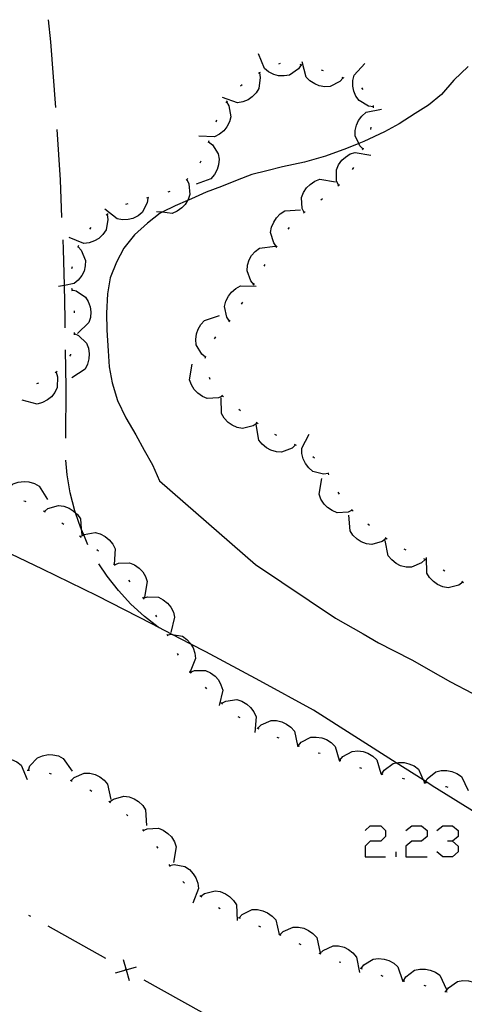
# Model space of a CAD drawing. Units: inches. Extents: x 685421 to 689144, y 4175544 to 4177937.
# Drawn here: x 688415 to 688435, y 4176776 to 4176821 of the extents above; entities that cross this region are included whole.
import ezdxf

# ---------------------------------------------------------------- set-up
doc = ezdxf.new("R2010")
doc.units = ezdxf.units.IN
doc.header["$MEASUREMENT"] = 0
doc.layers.add('Cartografia', color=7, linetype='Continuous')

msp = doc.modelspace()

# ---------------------------------------------------------------- linework, layer by layer
at = {"layer": 'Cartografia', "color": 7, "linetype": 'Continuous'}
for points in [[(688416.264, 4176816.747), (688416.034, 4176819.727), (688415.934, 4176820.737)], [(688427.394, 4176818.687), (688427.264, 4176818.507), (688426.854, 4176818.227), (688426.614, 4176818.187), (688426.364, 4176818.197), (688426.144, 4176818.257), (688425.914, 4176818.367), (688425.724, 4176818.517), (688425.454, 4176819.187)], [(688434.954, 4176818.617), (688434.314, 4176817.987), (688433.754, 4176817.347), (688433.154, 4176816.867), (688432.554, 4176816.477), (688431.834, 4176816.007), (688431.164, 4176815.657), (688430.224, 4176815.207), (688429.999, 4176815.114), (688429.444, 4176814.887), (688428.494, 4176814.547), (688427.544, 4176814.267), (688426.544, 4176814.057), (688425.834, 4176813.887), (688425.154, 4176813.717), (688424.484, 4176813.457), (688423.774, 4176813.167), (688423.084, 4176812.907), (688422.414, 4176812.617), (688422.242, 4176812.54), (688421.674, 4176812.287), (688421.081, 4176811.999), (688420.994, 4176811.957), (688420.424, 4176811.507), (688419.834, 4176810.977), (688419.344, 4176810.377), (688419.014, 4176809.737), (688418.734, 4176809.027), (688418.604, 4176808.297), (688418.564, 4176807.427), (688418.584, 4176806.647), (688418.644, 4176805.717), (688418.684, 4176804.997), (688418.814, 4176804.257), (688419.064, 4176803.457), (688419.444, 4176802.677), (688419.894, 4176801.907), (688420.274, 4176801.207), (688420.644, 4176800.537), (688420.974, 4176799.817), (688425.314, 4176796.027), (688428.944, 4176793.587), (688430.194, 4176792.877), (688430.894, 4176792.467), (688431.574, 4176792.127), (688432.434, 4176791.677), (688433.254, 4176791.207), (688434.164, 4176790.707), (688435.134, 4176790.187)], [(688426.444, 4176818.747), (688426.444, 4176818.757), (688426.354, 4176818.717)], [(688427.434, 4176818.677), (688427.344, 4176818.707)], [(688429.294, 4176818.097), (688429.144, 4176817.937), (688428.704, 4176817.707), (688428.464, 4176817.697), (688428.204, 4176817.737), (688428.004, 4176817.827), (688427.784, 4176817.967), (688427.614, 4176818.137), (688427.434, 4176818.827)], [(688430.664, 4176816.787), (688430.444, 4176816.817), (688430.014, 4176817.067), (688429.874, 4176817.267), (688429.774, 4176817.497), (688429.734, 4176817.717), (688429.734, 4176817.977), (688429.794, 4176818.217), (688430.274, 4176818.747)], [(688425.494, 4176818.327), (688425.495, 4176818.322), (688425.534, 4176818.117), (688425.474, 4176817.617), (688425.344, 4176817.417), (688425.164, 4176817.237), (688424.984, 4176817.107), (688424.744, 4176817.007), (688424.504, 4176816.967), (688423.824, 4176817.207)], [(688425.534, 4176818.347), (688425.495, 4176818.322), (688425.454, 4176818.297)], [(688428.404, 4176818.417), (688428.304, 4176818.447)], [(688429.344, 4176818.077), (688429.254, 4176818.117)], [(688424.714, 4176817.777), (688424.634, 4176817.717)], [(688430.204, 4176817.577), (688430.134, 4176817.647)], [(688424.004, 4176817.017), (688424.104, 4176816.827), (688424.204, 4176816.337), (688424.134, 4176816.107), (688424.024, 4176815.877), (688423.884, 4176815.697), (688423.684, 4176815.537), (688423.464, 4176815.417), (688422.754, 4176815.447)], [(688424.034, 4176817.057), (688424.004, 4176817.017), (688423.974, 4176816.977)], [(688430.674, 4176816.737), (688430.664, 4176816.837)], [(688430.194, 4176814.867), (688430.044, 4176815.017), (688429.999, 4176815.114), (688429.834, 4176815.467), (688429.844, 4176815.717), (688429.904, 4176815.957), (688429.994, 4176816.167), (688430.144, 4176816.367), (688430.334, 4176816.537), (688431.034, 4176816.677)], [(688423.554, 4176816.177), (688423.514, 4176816.087)], [(688430.544, 4176815.757), (688430.564, 4176815.857)], [(688416.544, 4176811.757), (688416.474, 4176813.467), (688416.334, 4176815.757)], [(688423.194, 4176815.197), (688423.364, 4176815.067), (688423.624, 4176814.647), (688423.664, 4176814.407), (688423.644, 4176814.147), (688423.574, 4176813.937), (688423.454, 4176813.707), (688423.294, 4176813.517), (688422.624, 4176813.277)], [(688423.204, 4176815.247), (688423.174, 4176815.147)], [(688430.174, 4176814.827), (688430.204, 4176814.877), (688430.214, 4176814.917)], [(688429.084, 4176813.237), (688428.994, 4176813.427), (688428.984, 4176813.927), (688429.084, 4176814.147), (688429.234, 4176814.357), (688429.394, 4176814.507), (688429.614, 4176814.647), (688429.844, 4176814.717), (688430.554, 4176814.587)], [(688422.844, 4176814.317), (688422.794, 4176814.227)], [(688429.714, 4176813.947), (688429.774, 4176814.027)], [(688422.204, 4176813.497), (688422.206, 4176813.493), (688422.294, 4176813.297), (688422.344, 4176812.807), (688422.264, 4176812.577), (688422.242, 4176812.54), (688422.134, 4176812.357), (688421.984, 4176812.197), (688421.774, 4176812.047), (688421.544, 4176811.947), (688421.081, 4176811.999), (688420.834, 4176812.027)], [(688422.244, 4176813.537), (688422.206, 4176813.493), (688422.174, 4176813.457)], [(688427.524, 4176811.987), (688427.434, 4176812.177), (688427.404, 4176812.677), (688427.494, 4176812.897), (688427.634, 4176813.117), (688427.794, 4176813.267), (688428.004, 4176813.407), (688428.234, 4176813.497), (688428.944, 4176813.387)], [(688429.054, 4176813.207), (688429.124, 4176813.267)], [(688421.434, 4176812.947), (688421.344, 4176812.917)], [(688420.434, 4176812.647), (688420.404, 4176812.427), (688420.184, 4176811.987), (688419.994, 4176811.837), (688419.764, 4176811.717), (688419.544, 4176811.667), (688419.294, 4176811.657), (688419.044, 4176811.697), (688418.494, 4176812.147)], [(688419.524, 4176812.377), (688419.424, 4176812.347)], [(688420.474, 4176812.667), (688420.384, 4176812.637)], [(688428.274, 4176812.567), (688428.354, 4176812.627)], [(688418.594, 4176811.897), (688418.624, 4176811.677), (688418.544, 4176811.197), (688418.404, 4176810.987), (688418.214, 4176810.817), (688418.024, 4176810.707), (688417.784, 4176810.617), (688417.534, 4176810.587), (688416.874, 4176810.857)], [(688418.634, 4176811.927), (688418.554, 4176811.877), (688418.544, 4176811.867)], [(688426.274, 4176810.437), (688426.144, 4176810.607), (688426.004, 4176811.087), (688426.044, 4176811.327), (688426.144, 4176811.557), (688426.264, 4176811.747), (688426.444, 4176811.927), (688426.654, 4176812.067), (688427.364, 4176812.107)], [(688427.494, 4176811.957), (688427.524, 4176811.987), (688427.554, 4176812.017), (688427.564, 4176812.027)], [(688417.854, 4176811.307), (688417.794, 4176811.227)], [(688426.804, 4176811.237), (688426.854, 4176811.317)], [(688416.694, 4176806.757), (688416.694, 4176807.187), (688416.656, 4176808.685), (688416.614, 4176810.327), (688416.594, 4176810.757)], [(688417.294, 4176810.487), (688417.254, 4176810.397)], [(688425.244, 4176808.727), (688425.104, 4176808.887), (688424.934, 4176809.347), (688424.954, 4176809.597), (688425.034, 4176809.837), (688425.144, 4176810.037), (688425.304, 4176810.227), (688425.504, 4176810.377), (688426.214, 4176810.467)], [(688426.254, 4176810.397), (688426.304, 4176810.477)], [(688417.274, 4176810.437), (688417.414, 4176810.277), (688417.614, 4176809.817), (688417.604, 4176809.577), (688417.544, 4176809.327), (688417.444, 4176809.127), (688417.284, 4176808.927), (688417.104, 4176808.767), (688416.656, 4176808.685), (688416.394, 4176808.637)], [(688425.714, 4176809.557), (688425.764, 4176809.637)], [(688417.014, 4176809.527), (688416.984, 4176809.437)], [(688425.224, 4176808.687), (688425.234, 4176808.697), (688425.274, 4176808.767)], [(688416.984, 4176808.537), (688416.994, 4176808.537), (688416.999, 4176808.486), (688417.004, 4176808.437)], [(688416.994, 4176808.487), (688416.999, 4176808.486), (688417.194, 4176808.437), (688417.614, 4176808.157), (688417.734, 4176807.947), (688417.824, 4176807.707), (688417.854, 4176807.487), (688417.834, 4176807.227), (688417.764, 4176806.997), (688417.244, 4176806.497)], [(688424.134, 4176807.067), (688424.014, 4176807.247), (688423.914, 4176807.727), (688423.974, 4176807.967), (688424.094, 4176808.197), (688424.224, 4176808.377), (688424.424, 4176808.547), (688424.634, 4176808.657), (688425.354, 4176808.647)], [(688424.684, 4176807.837), (688424.744, 4176807.917)], [(688417.104, 4176807.537), (688417.104, 4176807.437)], [(688423.054, 4176805.427), (688422.884, 4176805.557), (688422.634, 4176805.987), (688422.614, 4176806.227), (688422.644, 4176806.487), (688422.724, 4176806.697), (688422.844, 4176806.917), (688423.014, 4176807.097), (688423.694, 4176807.317)], [(688424.104, 4176807.027), (688424.134, 4176807.067), (688424.164, 4176807.107)], [(688417.104, 4176806.497), (688417.294, 4176806.407), (688417.654, 4176806.067), (688417.744, 4176805.837), (688417.774, 4176805.577), (688417.764, 4176805.357), (688417.704, 4176805.107), (688417.594, 4176804.887), (688416.994, 4176804.497)], [(688417.104, 4176806.547), (688417.104, 4176806.497), (688417.104, 4176806.447)], [(688423.454, 4176806.267), (688423.514, 4176806.347)], [(688416.714, 4176801.757), (688416.734, 4176804.047), (688416.704, 4176805.757)], [(688416.934, 4176805.557), (688416.934, 4176805.537), (688416.884, 4176805.477)], [(688423.834, 4176803.667), (688423.827, 4176803.664), (688423.634, 4176803.577), (688423.134, 4176803.557), (688422.914, 4176803.647), (688422.704, 4176803.797), (688422.544, 4176803.957), (688422.414, 4176804.177), (688422.324, 4176804.407), (688422.454, 4176805.117)], [(688423.044, 4176805.377), (688423.074, 4176805.467)], [(688416.284, 4176804.747), (688416.344, 4176804.537), (688416.334, 4176804.047), (688416.224, 4176803.827), (688416.064, 4176803.627), (688415.884, 4176803.487), (688415.664, 4176803.367), (688415.424, 4176803.297), (688414.734, 4176803.477)], [(688416.324, 4176804.777), (688416.284, 4176804.747), (688416.244, 4176804.717)], [(688415.484, 4176804.247), (688415.394, 4176804.217)], [(688423.264, 4176804.417), (688423.234, 4176804.507)], [(688425.394, 4176802.427), (688425.214, 4176802.307), (688424.734, 4176802.187), (688424.484, 4176802.237), (688424.254, 4176802.337), (688424.074, 4176802.467), (688423.894, 4176802.657), (688423.774, 4176802.867), (688423.764, 4176803.587)], [(688423.864, 4176803.627), (688423.827, 4176803.664), (688423.794, 4176803.697)], [(688424.634, 4176802.997), (688424.564, 4176803.057)], [(688425.434, 4176802.397), (688425.394, 4176802.427), (688425.354, 4176802.457)], [(688427.134, 4176801.447), (688426.974, 4176801.297), (688426.504, 4176801.117), (688426.264, 4176801.137), (688426.014, 4176801.207), (688425.814, 4176801.317), (688425.624, 4176801.477), (688425.464, 4176801.667), (688425.354, 4176802.377)], [(688426.284, 4176801.877), (688426.194, 4176801.917)], [(688428.624, 4176800.147), (688428.622, 4176800.147), (688428.404, 4176800.117), (688427.924, 4176800.247), (688427.734, 4176800.407), (688427.584, 4176800.607), (688427.484, 4176800.817), (688427.424, 4176801.057), (688427.414, 4176801.307), (688427.744, 4176801.937)], [(688427.184, 4176801.427), (688427.094, 4176801.467)], [(688417.724, 4176796.917), (688417.531, 4176797.374), (688417.422, 4176797.635), (688417.404, 4176797.677), (688417.157, 4176798.365), (688417.124, 4176798.457), (688416.924, 4176799.267), (688416.784, 4176800.087), (688416.724, 4176800.757)], [(688427.994, 4176800.847), (688427.914, 4176800.907)], [(688428.644, 4176800.097), (688428.622, 4176800.147), (688428.604, 4176800.187)], [(688413.894, 4176799.137), (688413.896, 4176799.142), (688413.984, 4176799.327), (688414.334, 4176799.677), (688414.564, 4176799.757), (688414.824, 4176799.787), (688415.044, 4176799.767), (688415.294, 4176799.697), (688415.504, 4176799.577), (688415.884, 4176798.967)], [(688429.714, 4176798.487), (688429.707, 4176798.484), (688429.514, 4176798.397), (688429.014, 4176798.367), (688428.794, 4176798.467), (688428.584, 4176798.607), (688428.424, 4176798.767), (688428.284, 4176798.987), (688428.204, 4176799.217), (688428.324, 4176799.927)], [(688429.124, 4176799.217), (688429.064, 4176799.307)], [(688414.814, 4176798.907), (688414.884, 4176798.897), (688414.904, 4176798.877)], [(688415.704, 4176798.457), (688415.747, 4176798.43), (688415.784, 4176798.407)], [(688415.744, 4176798.427), (688415.747, 4176798.43), (688415.904, 4176798.557), (688416.384, 4176798.697), (688416.624, 4176798.667), (688416.864, 4176798.577), (688417.054, 4176798.457), (688417.157, 4176798.365), (688417.244, 4176798.287), (688417.384, 4176798.087), (688417.422, 4176797.635), (688417.444, 4176797.367)], [(688429.744, 4176798.447), (688429.707, 4176798.484), (688429.674, 4176798.517)], [(688431.244, 4176797.197), (688431.064, 4176797.067), (688430.594, 4176796.927), (688430.344, 4176796.957), (688430.114, 4176797.057), (688429.924, 4176797.177), (688429.734, 4176797.347), (688429.604, 4176797.557), (688429.554, 4176798.267)], [(688416.544, 4176797.917), (688416.624, 4176797.857)], [(688430.494, 4176797.777), (688430.464, 4176797.807), (688430.414, 4176797.847)], [(688417.344, 4176797.317), (688417.374, 4176797.287), (688417.414, 4176797.247)], [(688417.374, 4176797.287), (688417.531, 4176797.374), (688417.554, 4176797.387), (688418.044, 4176797.477), (688418.284, 4176797.407), (688418.504, 4176797.287), (688418.684, 4176797.147), (688418.844, 4176796.947), (688418.954, 4176796.727), (688418.914, 4176796.017)], [(688431.284, 4176797.177), (688431.204, 4176797.227)], [(688433.004, 4176796.247), (688432.844, 4176796.097), (688432.384, 4176795.897), (688432.144, 4176795.907), (688431.894, 4176795.967), (688431.694, 4176796.067), (688431.494, 4176796.227), (688431.334, 4176796.417), (688431.204, 4176797.117)], [(688438.774, 4176782.617), (688433.334, 4176785.987), (688433.033, 4176786.179), (688432.921, 4176786.249), (688431.699, 4176787.027), (688427.944, 4176789.417), (688425.514, 4176790.747), (688423.074, 4176792.057), (688422.389, 4176792.414), (688421.544, 4176792.853), (688420.909, 4176793.183), (688420.614, 4176793.337), (688418.144, 4176794.597), (688415.664, 4176795.817), (688413.154, 4176797.007)], [(688418.124, 4176796.697), (688418.204, 4176796.637)], [(688432.144, 4176796.667), (688432.064, 4176796.717)], [(688433.044, 4176796.227), (688433.024, 4176796.247), (688432.954, 4176796.277)], [(688434.714, 4176795.217), (688434.534, 4176795.087), (688434.054, 4176794.967), (688433.814, 4176795.017), (688433.574, 4176795.117), (688433.394, 4176795.247), (688433.214, 4176795.427), (688433.084, 4176795.637), (688433.064, 4176796.347)], [(688420.944, 4176793.157), (688420.909, 4176793.183), (688420.284, 4176793.657), (688419.664, 4176794.227), (688419.104, 4176794.837), (688418.594, 4176795.487), (688418.214, 4176796.047)], [(688418.884, 4176796.047), (688418.914, 4176796.017), (688418.924, 4176796.007), (688418.954, 4176795.977)], [(688418.924, 4176796.007), (688419.114, 4176796.087), (688419.614, 4176796.097), (688419.834, 4176796.007), (688420.044, 4176795.857), (688420.204, 4176795.687), (688420.334, 4176795.477), (688420.414, 4176795.247), (688420.284, 4176794.537)], [(688433.904, 4176795.717), (688433.824, 4176795.767)], [(688419.554, 4176795.307), (688419.624, 4176795.237)], [(688434.754, 4176795.197), (688434.674, 4176795.247)], [(688420.194, 4176794.537), (688420.228, 4176794.498), (688420.264, 4176794.457)], [(688420.224, 4176794.497), (688420.228, 4176794.498), (688420.424, 4176794.557), (688420.914, 4176794.537), (688421.134, 4176794.427), (688421.334, 4176794.267), (688421.474, 4176794.087), (688421.594, 4176793.867), (688421.654, 4176793.627), (688421.474, 4176792.937)], [(688420.784, 4176793.727), (688420.834, 4176793.647)], [(688421.294, 4176792.867), (688421.319, 4176792.828), (688421.344, 4176792.787)], [(688421.314, 4176792.827), (688421.319, 4176792.828), (688421.524, 4176792.857), (688421.544, 4176792.853), (688422.004, 4176792.767), (688422.204, 4176792.627), (688422.374, 4176792.437), (688422.389, 4176792.414), (688422.494, 4176792.247), (688422.574, 4176792.007), (688422.604, 4176791.757), (688422.35, 4176791.159), (688422.324, 4176791.097)], [(688421.774, 4176791.987), (688421.814, 4176791.907)], [(688422.334, 4176791.177), (688422.35, 4176791.159), (688422.368, 4176791.138), (688422.404, 4176791.097)], [(688422.364, 4176791.137), (688422.368, 4176791.138), (688422.554, 4176791.207), (688423.054, 4176791.207), (688423.274, 4176791.107), (688423.484, 4176790.957), (688423.634, 4176790.787), (688423.754, 4176790.567), (688423.834, 4176790.327), (688423.674, 4176789.627)], [(688423.034, 4176790.457), (688423.104, 4176790.387)], [(688423.754, 4176789.767), (688423.824, 4176789.697)], [(688423.794, 4176789.737), (688423.974, 4176789.827), (688424.474, 4176789.897), (688424.704, 4176789.817), (688424.924, 4176789.687), (688425.094, 4176789.537), (688425.244, 4176789.337), (688425.344, 4176789.117), (688425.284, 4176788.397)], [(688424.524, 4176789.127), (688424.604, 4176789.077)], [(688425.374, 4176788.617), (688425.464, 4176788.567)], [(688425.424, 4176788.597), (688425.574, 4176788.747), (688426.024, 4176788.947), (688426.274, 4176788.947), (688426.514, 4176788.887), (688426.724, 4176788.787), (688426.924, 4176788.637), (688427.094, 4176788.457), (688427.224, 4176787.809), (688427.234, 4176787.757)], [(688426.284, 4176788.197), (688426.374, 4176788.157)], [(688427.254, 4176787.797), (688427.394, 4176787.957), (688427.824, 4176788.187), (688428.074, 4176788.197), (688428.324, 4176788.157), (688428.534, 4176788.077), (688428.754, 4176787.947), (688428.924, 4176787.767), (688429.104, 4176787.154), (688429.124, 4176787.087)], [(688427.204, 4176787.817), (688427.224, 4176787.809), (688427.254, 4176787.797), (688427.304, 4176787.777)], [(688413.034, 4176786.717), (688413.037, 4176786.721), (688413.144, 4176786.887), (688413.544, 4176787.187), (688413.784, 4176787.227), (688414.044, 4176787.227), (688414.264, 4176787.177), (688414.494, 4176787.067), (688414.694, 4176786.917), (688414.974, 4176786.267)], [(688415.024, 4176786.697), (688415.094, 4176786.887), (688415.434, 4176787.257), (688415.664, 4176787.347), (688415.914, 4176787.397), (688416.134, 4176787.387), (688416.384, 4176787.337), (688416.604, 4176787.227), (688417.014, 4176786.647)], [(688428.154, 4176787.487), (688428.244, 4176787.457)], [(688429.144, 4176787.147), (688429.274, 4176787.307), (688429.704, 4176787.547), (688429.954, 4176787.567), (688430.204, 4176787.537), (688430.414, 4176787.457), (688430.634, 4176787.327), (688430.814, 4176787.157), (688431.006, 4176786.535), (688431.024, 4176786.477)], [(688429.094, 4176787.157), (688429.104, 4176787.154), (688429.194, 4176787.127)], [(688430.034, 4176786.807), (688430.124, 4176786.777)], [(688431.044, 4176786.527), (688431.154, 4176786.697), (688431.554, 4176786.997), (688431.699, 4176787.027), (688431.794, 4176787.047), (688432.054, 4176787.037), (688432.274, 4176786.987), (688432.504, 4176786.887), (688432.704, 4176786.737), (688432.921, 4176786.249), (688432.973, 4176786.133), (688432.994, 4176786.087)], [(688414.974, 4176786.697), (688415.024, 4176786.697), (688415.074, 4176786.697)], [(688415.964, 4176786.557), (688416.054, 4176786.527)], [(688416.954, 4176786.217), (688416.956, 4176786.219), (688417.104, 4176786.357), (688417.554, 4176786.557), (688417.804, 4176786.557), (688418.054, 4176786.497), (688418.254, 4176786.397), (688418.454, 4176786.247), (688418.614, 4176786.057), (688418.754, 4176785.357)], [(688430.994, 4176786.537), (688431.006, 4176786.535), (688431.044, 4176786.527), (688431.094, 4176786.517)], [(688433.004, 4176786.127), (688433.033, 4176786.179), (688433.104, 4176786.307), (688433.494, 4176786.617), (688433.734, 4176786.677), (688433.994, 4176786.677), (688434.214, 4176786.637), (688434.444, 4176786.547), (688434.654, 4176786.407), (688434.964, 4176785.767)], [(688416.914, 4176786.237), (688416.956, 4176786.219), (688417.004, 4176786.197)], [(688431.974, 4176786.327), (688432.074, 4176786.307)], [(688432.954, 4176786.137), (688432.973, 4176786.133), (688433.004, 4176786.127), (688433.054, 4176786.117)], [(688433.934, 4176785.947), (688433.964, 4176785.947), (688434.034, 4176785.927)], [(688417.804, 4176785.797), (688417.894, 4176785.747)], [(688418.704, 4176785.257), (688418.874, 4176785.377), (688419.344, 4176785.517), (688419.594, 4176785.487), (688419.824, 4176785.387), (688420.014, 4176785.267), (688420.204, 4176785.097), (688420.334, 4176784.887), (688420.384, 4176784.177)], [(688418.664, 4176785.287), (688418.704, 4176785.257), (688418.744, 4176785.227)], [(688419.464, 4176784.677), (688419.534, 4176784.627), (688419.534, 4176784.617)], [(688430.295, 4176783.95), (688430.515, 4176784.169), (688430.998, 4176784.169), (688431.218, 4176783.95), (688431.218, 4176783.686), (688430.998, 4176783.466), (688430.515, 4176783.466), (688430.295, 4176783.247), (688430.295, 4176782.763), (688431.218, 4176782.763)], [(688432.14, 4176783.95), (688432.404, 4176784.169), (688432.843, 4176784.169), (688433.107, 4176783.95), (688433.107, 4176783.686), (688432.843, 4176783.466), (688432.404, 4176783.466), (688432.14, 4176783.247), (688432.14, 4176782.763), (688433.107, 4176782.763)], [(688433.546, 4176783.95), (688433.81, 4176784.169), (688434.249, 4176784.169), (688434.513, 4176783.95), (688434.513, 4176783.686), (688434.249, 4176783.466), (688434.03, 4176783.466)], [(688420.194, 4176783.997), (688420.227, 4176783.958), (688420.254, 4176783.927)], [(688420.224, 4176783.957), (688420.227, 4176783.958), (688420.414, 4176784.037), (688420.914, 4176784.067), (688421.134, 4176783.967), (688421.344, 4176783.827), (688421.504, 4176783.667), (688421.644, 4176783.447), (688421.724, 4176783.217), (688421.604, 4176782.507)], [(688420.834, 4176783.237), (688420.894, 4176783.157)], [(688434.249, 4176783.466), (688434.513, 4176783.247), (688434.513, 4176782.983), (688434.249, 4176782.763), (688433.81, 4176782.763), (688433.546, 4176782.983)], [(688431.701, 4176782.763), (688431.701, 4176782.983)], [(688421.394, 4176782.407), (688421.424, 4176782.367), (688421.454, 4176782.327)], [(688421.424, 4176782.367), (688421.624, 4176782.407), (688422.114, 4176782.327), (688422.324, 4176782.187), (688422.494, 4176781.997), (688422.614, 4176781.807), (688422.704, 4176781.567), (688422.734, 4176781.327), (688422.474, 4176780.657)], [(688422.024, 4176781.637), (688422.094, 4176781.567)], [(688422.794, 4176781.007), (688422.836, 4176780.979), (688422.884, 4176780.947)], [(688422.834, 4176780.977), (688422.836, 4176780.979), (688423.004, 4176781.097), (688423.484, 4176781.227), (688423.724, 4176781.187), (688423.964, 4176781.087), (688424.144, 4176780.967), (688424.324, 4176780.787), (688424.454, 4176780.577), (688424.494, 4176779.867)], [(688415.134, 4176780.057), (688415.044, 4176780.107)], [(688423.634, 4176780.467), (688423.724, 4176780.417)], [(688424.574, 4176779.997), (688424.714, 4176780.147), (688425.164, 4176780.367), (688425.414, 4176780.367), (688425.654, 4176780.317), (688425.864, 4176780.227), (688426.074, 4176780.077), (688426.244, 4176779.897), (688426.397, 4176779.237), (688426.404, 4176779.207)], [(688424.524, 4176780.017), (688424.574, 4176779.997), (688424.624, 4176779.977)], [(688418.534, 4176778.147), (688415.914, 4176779.617)], [(688425.454, 4176779.627), (688425.544, 4176779.587)], [(688426.374, 4176779.247), (688426.397, 4176779.237), (688426.464, 4176779.207)], [(688426.424, 4176779.227), (688426.574, 4176779.377), (688427.024, 4176779.577), (688427.264, 4176779.577), (688427.514, 4176779.527), (688427.724, 4176779.427), (688427.924, 4176779.277), (688428.094, 4176779.097), (688428.244, 4176778.397)], [(688427.284, 4176778.827), (688427.374, 4176778.787)], [(688428.184, 4176778.397), (688428.274, 4176778.357)], [(688428.234, 4176778.377), (688428.384, 4176778.517), (688428.834, 4176778.717), (688429.084, 4176778.717), (688429.334, 4176778.657), (688429.534, 4176778.557), (688429.734, 4176778.407), (688429.894, 4176778.217), (688430.034, 4176777.517)], [(688419.314, 4176778.107), (688419.449, 4176777.632), (688419.584, 4176777.157)], [(688429.104, 4176777.997), (688429.194, 4176777.977)], [(688430.104, 4176777.697), (688430.105, 4176777.698), (688430.234, 4176777.857), (688430.654, 4176778.117), (688430.894, 4176778.147), (688431.154, 4176778.127), (688431.364, 4176778.057), (688431.584, 4176777.937), (688431.774, 4176777.767), (688431.987, 4176777.146), (688432.004, 4176777.097)], [(688418.974, 4176777.497), (688419.449, 4176777.632), (688419.924, 4176777.767)], [(688419.494, 4176777.607), (688419.449, 4176777.632), (688419.404, 4176777.657)], [(688430.064, 4176777.707), (688430.105, 4176777.698), (688430.154, 4176777.687)], [(688432.024, 4176777.137), (688432.025, 4176777.138), (688432.134, 4176777.317), (688432.524, 4176777.617), (688432.764, 4176777.667), (688433.024, 4176777.667), (688433.244, 4176777.627), (688433.474, 4176777.527), (688433.674, 4176777.387), (688433.984, 4176776.737)], [(688422.894, 4176775.697), (688420.274, 4176777.167)], [(688431.004, 4176777.387), (688431.094, 4176777.347)], [(688431.974, 4176777.147), (688431.984, 4176777.147), (688431.987, 4176777.146), (688432.025, 4176777.138), (688432.074, 4176777.127)], [(688433.954, 4176776.647), (688434.074, 4176776.817), (688434.474, 4176777.107), (688434.724, 4176777.147), (688434.974, 4176777.137), (688435.194, 4176777.077), (688435.424, 4176776.967), (688435.614, 4176776.817), (688435.894, 4176776.157)], [(688432.944, 4176776.937), (688433.044, 4176776.907)], [(688433.904, 4176776.657), (688433.954, 4176776.647), (688434.004, 4176776.637)]]:
    msp.add_lwpolyline(points, dxfattribs=at)

doc.saveas('drawing.dxf')
